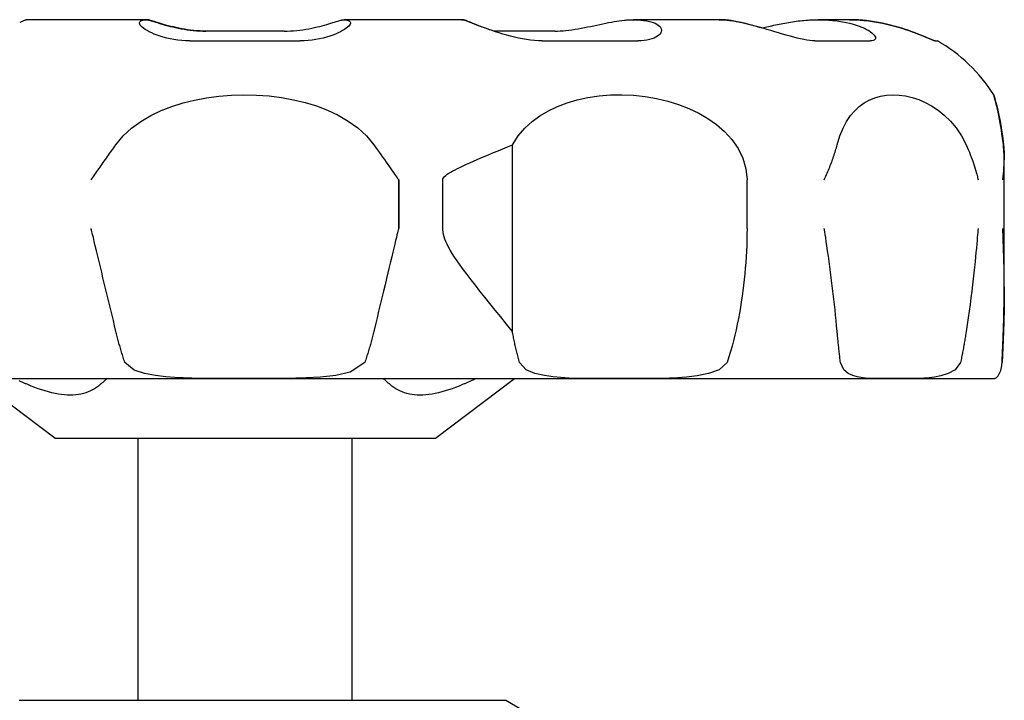
# Model space of a CAD drawing. Units: inches. Extents: x 14804 to 18724, y 7410 to 9774.
# Drawn here: x 15637 to 15678, y 7538 to 7567 of the extents above; entities that cross this region are included whole.
import ezdxf

# ---------------------------------------------------------------- set-up
doc = ezdxf.new("R2010")
doc.units = ezdxf.units.IN
doc.header["$MEASUREMENT"] = 0
doc.layers.add('DETAIL', color=2, linetype='Continuous')

msp = doc.modelspace()

# ---------------------------------------------------------------- linework, layer by layer
at = {"layer": 'DETAIL'}
for p, q in [((15642.079, 7566.728), (15637.153, 7566.728)), ((15642.104, 7566.728), (15642.079, 7566.728)), ((15655.343, 7566.728), (15650.416, 7566.728)), ((15655.367, 7566.728), (15655.343, 7566.728)), ((15666.173, 7566.728), (15662.565, 7566.728)), ((15666.19, 7566.728), (15666.173, 7566.728)), ((15671.668, 7566.728), (15670.346, 7566.728)), ((15671.672, 7566.728), (15671.668, 7566.728)), ((15647.893, 7566.248), (15644.603, 7566.248)), ((15659.271, 7566.248), (15656.696, 7566.248)), ((15643.925, 7565.838), (15648.566, 7565.838)), ((15658.741, 7565.838), (15662.761, 7565.838)), ((15670.213, 7565.838), (15672.535, 7565.838)), ((15675.266, 7565.838), (15675.36, 7565.838)), ((15657.489, 7553.615), (15657.489, 7561.469)), ((15678.167, 7555.475), (15678.167, 7560.836)), ((15678.173, 7555.488), (15678.173, 7560.832)), ((15652.712, 7557.937), (15652.712, 7559.991)), ((15652.713, 7559.978), (15652.713, 7557.978)), ((15654.561, 7557.978), (15654.561, 7559.978)), ((15667.355, 7557.937), (15667.355, 7559.991)), ((15667.355, 7559.991), (15667.355, 7559.991)), ((15614.798, 7551.628), (15677.722, 7551.628)), ((15638.26, 7549.128), (15634.938, 7551.628)), ((15654.26, 7549.128), (15657.582, 7551.628)), ((15638.26, 7549.128), (15654.26, 7549.128)), ((15641.76, 7538.094), (15641.76, 7549.128)), ((15650.76, 7538.094), (15650.76, 7549.128)), ((15636.757, 7538.094), (15636.797, 7538.094)), ((15636.797, 7538.094), (15646.221, 7538.094)), ((15646.221, 7538.094), (15646.299, 7538.094)), ((15646.299, 7538.094), (15655.723, 7538.094)), ((15655.723, 7538.094), (15655.763, 7538.094)), ((15655.763, 7538.094), (15657.21, 7538.094)), ((15657.21, 7538.094), (15658.904, 7537.116))]:
    msp.add_line(p, q, dxfattribs=at)
at = {"layer": 'DETAIL', "flags": 128}
for points in [[(15636.963, 7566.688), (15636.912, 7566.667), (15636.85, 7566.642), (15636.776, 7566.612)], [(15637.153, 7566.728), (15637.145, 7566.728), (15637.138, 7566.727), (15637.13, 7566.727), (15637.122, 7566.727), (15637.114, 7566.726), (15637.107, 7566.725), (15637.099, 7566.724), (15637.091, 7566.723), (15637.083, 7566.722), (15637.075, 7566.721), (15637.067, 7566.72), (15637.059, 7566.718), (15637.051, 7566.716), (15637.043, 7566.714), (15637.035, 7566.712), (15637.027, 7566.71), (15637.019, 7566.708), (15637.011, 7566.706), (15637.003, 7566.703), (15636.995, 7566.7), (15636.987, 7566.697), (15636.979, 7566.694), (15636.971, 7566.691), (15636.963, 7566.688)], [(15643.925, 7565.838), (15643.754, 7565.841), (15643.587, 7565.851), (15643.422, 7565.867), (15643.262, 7565.89), (15643.107, 7565.918), (15642.957, 7565.951), (15642.815, 7565.988), (15642.681, 7566.029), (15642.554, 7566.073), (15642.436, 7566.12), (15642.327, 7566.168), (15642.227, 7566.217), (15642.137, 7566.267), (15642.058, 7566.317), (15641.988, 7566.366), (15641.93, 7566.413), (15641.882, 7566.458), (15641.847, 7566.502), (15641.823, 7566.542), (15641.811, 7566.579), (15641.811, 7566.612), (15641.824, 7566.642), (15641.85, 7566.667), (15641.888, 7566.688)], [(15641.888, 7566.688), (15641.902, 7566.694), (15641.916, 7566.699), (15641.931, 7566.704), (15641.945, 7566.708), (15641.958, 7566.712), (15641.972, 7566.715), (15641.986, 7566.718), (15642, 7566.721), (15642.014, 7566.723), (15642.027, 7566.725), (15642.041, 7566.726), (15642.054, 7566.727), (15642.068, 7566.727), (15642.081, 7566.728), (15642.094, 7566.727), (15642.108, 7566.727), (15642.121, 7566.726), (15642.135, 7566.724), (15642.149, 7566.722), (15642.162, 7566.72), (15642.176, 7566.717), (15642.19, 7566.714), (15642.204, 7566.71), (15642.218, 7566.706)], [(15642.243, 7566.706), (15642.237, 7566.708), (15642.231, 7566.71), (15642.225, 7566.711), (15642.219, 7566.713), (15642.213, 7566.714), (15642.208, 7566.716), (15642.202, 7566.717), (15642.196, 7566.718), (15642.19, 7566.719), (15642.184, 7566.721), (15642.178, 7566.721), (15642.173, 7566.722), (15642.167, 7566.723), (15642.161, 7566.724), (15642.155, 7566.725), (15642.149, 7566.725), (15642.144, 7566.726), (15642.138, 7566.726), (15642.132, 7566.727), (15642.127, 7566.727), (15642.121, 7566.727), (15642.115, 7566.727), (15642.11, 7566.728), (15642.104, 7566.728)], [(15642.218, 7566.706), (15642.256, 7566.694), (15642.302, 7566.68), (15642.355, 7566.664), (15642.414, 7566.645), (15642.48, 7566.624), (15642.553, 7566.602), (15642.631, 7566.578), (15642.716, 7566.553), (15642.805, 7566.527), (15642.9, 7566.5), (15643, 7566.473), (15643.105, 7566.446), (15643.214, 7566.42), (15643.327, 7566.394), (15643.444, 7566.369), (15643.564, 7566.346), (15643.687, 7566.325), (15643.814, 7566.305), (15643.943, 7566.288), (15644.073, 7566.274), (15644.205, 7566.263), (15644.337, 7566.254), (15644.47, 7566.249), (15644.603, 7566.248)], [(15644.627, 7566.248), (15644.493, 7566.249), (15644.36, 7566.254), (15644.228, 7566.263), (15644.096, 7566.274), (15643.965, 7566.288), (15643.836, 7566.305), (15643.71, 7566.325), (15643.587, 7566.346), (15643.467, 7566.37), (15643.35, 7566.394), (15643.237, 7566.42), (15643.128, 7566.446), (15643.023, 7566.473), (15642.924, 7566.5), (15642.829, 7566.527), (15642.739, 7566.553), (15642.655, 7566.578), (15642.577, 7566.602), (15642.504, 7566.624), (15642.439, 7566.645), (15642.379, 7566.664), (15642.327, 7566.68), (15642.281, 7566.694), (15642.243, 7566.706)], [(15647.893, 7566.248), (15648.027, 7566.249), (15648.16, 7566.254), (15648.293, 7566.263), (15648.424, 7566.274), (15648.555, 7566.288), (15648.684, 7566.305), (15648.81, 7566.325), (15648.933, 7566.346), (15649.053, 7566.37), (15649.17, 7566.394), (15649.283, 7566.42), (15649.392, 7566.446), (15649.497, 7566.473), (15649.596, 7566.5), (15649.691, 7566.527), (15649.781, 7566.553), (15649.865, 7566.578), (15649.943, 7566.602), (15650.016, 7566.624), (15650.081, 7566.645), (15650.141, 7566.664), (15650.193, 7566.68), (15650.239, 7566.694), (15650.277, 7566.706)], [(15650.606, 7566.688), (15650.644, 7566.667), (15650.669, 7566.642), (15650.682, 7566.612), (15650.682, 7566.579), (15650.67, 7566.542), (15650.646, 7566.502), (15650.61, 7566.458), (15650.563, 7566.413), (15650.504, 7566.365), (15650.434, 7566.317), (15650.354, 7566.267), (15650.264, 7566.217), (15650.164, 7566.168), (15650.055, 7566.12), (15649.937, 7566.073), (15649.81, 7566.029), (15649.676, 7565.988), (15649.533, 7565.951), (15649.384, 7565.918), (15649.229, 7565.89), (15649.069, 7565.867), (15648.904, 7565.851), (15648.737, 7565.841), (15648.566, 7565.838)], [(15650.277, 7566.706), (15650.291, 7566.71), (15650.305, 7566.714), (15650.319, 7566.717), (15650.332, 7566.72), (15650.346, 7566.722), (15650.36, 7566.724), (15650.373, 7566.726), (15650.387, 7566.727), (15650.4, 7566.727), (15650.413, 7566.728), (15650.427, 7566.727), (15650.44, 7566.727), (15650.453, 7566.726), (15650.467, 7566.725), (15650.481, 7566.723), (15650.494, 7566.721), (15650.508, 7566.718), (15650.522, 7566.715), (15650.536, 7566.712), (15650.549, 7566.708), (15650.563, 7566.704), (15650.577, 7566.699), (15650.592, 7566.694), (15650.606, 7566.688)], [(15655.532, 7566.688), (15655.524, 7566.691), (15655.516, 7566.694), (15655.508, 7566.697), (15655.5, 7566.7), (15655.492, 7566.703), (15655.484, 7566.706), (15655.476, 7566.708), (15655.468, 7566.71), (15655.46, 7566.712), (15655.452, 7566.714), (15655.444, 7566.716), (15655.436, 7566.718), (15655.428, 7566.72), (15655.42, 7566.721), (15655.412, 7566.722), (15655.405, 7566.723), (15655.397, 7566.724), (15655.389, 7566.725), (15655.381, 7566.726), (15655.374, 7566.727), (15655.366, 7566.727), (15655.358, 7566.727), (15655.35, 7566.728), (15655.343, 7566.728)], [(15655.355, 7566.727), (15655.363, 7566.728), (15655.371, 7566.728), (15655.379, 7566.727), (15655.388, 7566.727), (15655.396, 7566.727), (15655.404, 7566.726), (15655.412, 7566.725), (15655.421, 7566.724), (15655.429, 7566.723), (15655.438, 7566.722), (15655.446, 7566.721), (15655.454, 7566.719), (15655.463, 7566.718), (15655.471, 7566.716), (15655.48, 7566.714), (15655.488, 7566.711), (15655.497, 7566.709), (15655.506, 7566.707), (15655.514, 7566.704), (15655.523, 7566.701), (15655.531, 7566.698), (15655.54, 7566.695), (15655.549, 7566.691), (15655.557, 7566.688)], [(15658.741, 7565.838), (15658.583, 7565.841), (15658.421, 7565.851), (15658.256, 7565.868), (15658.089, 7565.89), (15657.921, 7565.918), (15657.752, 7565.951), (15657.584, 7565.988), (15657.418, 7566.029), (15657.255, 7566.073), (15657.094, 7566.12), (15656.938, 7566.168), (15656.785, 7566.217), (15656.638, 7566.267), (15656.497, 7566.317), (15656.362, 7566.365), (15656.234, 7566.413), (15656.113, 7566.458), (15656, 7566.502), (15655.897, 7566.542), (15655.803, 7566.579), (15655.718, 7566.612), (15655.645, 7566.642), (15655.583, 7566.667), (15655.532, 7566.688)], [(15655.557, 7566.688), (15655.58, 7566.679), (15655.605, 7566.668), (15655.633, 7566.657), (15655.663, 7566.645), (15655.697, 7566.631), (15655.732, 7566.617), (15655.77, 7566.602), (15655.81, 7566.586), (15655.853, 7566.569), (15655.898, 7566.552), (15655.945, 7566.533), (15655.994, 7566.514), (15656.045, 7566.494), (15656.098, 7566.474), (15656.153, 7566.453), (15656.21, 7566.431), (15656.269, 7566.409), (15656.329, 7566.387), (15656.391, 7566.364), (15656.454, 7566.341), (15656.519, 7566.318), (15656.586, 7566.295), (15656.653, 7566.271), (15656.722, 7566.248)], [(15659.271, 7566.248), (15659.383, 7566.249), (15659.5, 7566.254), (15659.62, 7566.263), (15659.742, 7566.274), (15659.868, 7566.288), (15659.996, 7566.305), (15660.125, 7566.325), (15660.255, 7566.346), (15660.386, 7566.37), (15660.518, 7566.394), (15660.649, 7566.42), (15660.78, 7566.446), (15660.91, 7566.473), (15661.039, 7566.5), (15661.167, 7566.527), (15661.292, 7566.553), (15661.416, 7566.578), (15661.537, 7566.602), (15661.654, 7566.624), (15661.769, 7566.645), (15661.879, 7566.664), (15661.986, 7566.68), (15662.088, 7566.694), (15662.185, 7566.706)], [(15662.185, 7566.706), (15662.223, 7566.71), (15662.261, 7566.714), (15662.299, 7566.717), (15662.337, 7566.72), (15662.374, 7566.722), (15662.412, 7566.724), (15662.449, 7566.726), (15662.485, 7566.727), (15662.522, 7566.727), (15662.558, 7566.728), (15662.595, 7566.727), (15662.631, 7566.727), (15662.668, 7566.726), (15662.705, 7566.725), (15662.742, 7566.723), (15662.779, 7566.721), (15662.817, 7566.718), (15662.855, 7566.715), (15662.893, 7566.712), (15662.931, 7566.708), (15662.969, 7566.704), (15663.007, 7566.699), (15663.046, 7566.694), (15663.084, 7566.688)], [(15663.084, 7566.688), (15663.201, 7566.667), (15663.307, 7566.642), (15663.403, 7566.612), (15663.488, 7566.579), (15663.561, 7566.542), (15663.623, 7566.502), (15663.674, 7566.458), (15663.712, 7566.413), (15663.739, 7566.365), (15663.754, 7566.317), (15663.757, 7566.267), (15663.748, 7566.217), (15663.727, 7566.168), (15663.694, 7566.12), (15663.65, 7566.073), (15663.594, 7566.029), (15663.527, 7565.988), (15663.449, 7565.951), (15663.359, 7565.918), (15663.258, 7565.89), (15663.148, 7565.867), (15663.028, 7565.851), (15662.899, 7565.841), (15662.761, 7565.838)], [(15666.692, 7566.688), (15666.67, 7566.691), (15666.648, 7566.694), (15666.626, 7566.697), (15666.604, 7566.7), (15666.582, 7566.703), (15666.56, 7566.706), (15666.538, 7566.708), (15666.516, 7566.71), (15666.494, 7566.712), (15666.472, 7566.714), (15666.45, 7566.716), (15666.429, 7566.718), (15666.407, 7566.72), (15666.385, 7566.721), (15666.364, 7566.722), (15666.342, 7566.723), (15666.321, 7566.724), (15666.3, 7566.725), (15666.278, 7566.726), (15666.257, 7566.727), (15666.236, 7566.727), (15666.215, 7566.727), (15666.194, 7566.728), (15666.173, 7566.728)], [(15666.182, 7566.728), (15666.203, 7566.728), (15666.224, 7566.727), (15666.245, 7566.727), (15666.267, 7566.727), (15666.288, 7566.726), (15666.31, 7566.725), (15666.332, 7566.725), (15666.353, 7566.724), (15666.375, 7566.723), (15666.397, 7566.721), (15666.419, 7566.72), (15666.441, 7566.718), (15666.463, 7566.717), (15666.485, 7566.715), (15666.507, 7566.713), (15666.53, 7566.711), (15666.552, 7566.708), (15666.574, 7566.706), (15666.597, 7566.703), (15666.619, 7566.7), (15666.642, 7566.698), (15666.664, 7566.695), (15666.687, 7566.691), (15666.709, 7566.688)], [(15670.213, 7565.838), (15670.11, 7565.841), (15669.997, 7565.851), (15669.876, 7565.867), (15669.746, 7565.89), (15669.61, 7565.918), (15669.467, 7565.951), (15669.318, 7565.989), (15669.165, 7566.03), (15669.008, 7566.074), (15668.848, 7566.12), (15668.686, 7566.168), (15668.522, 7566.218), (15668.358, 7566.267), (15668.193, 7566.317), (15668.028, 7566.366), (15667.865, 7566.413), (15667.703, 7566.458), (15667.544, 7566.502), (15667.389, 7566.542), (15667.237, 7566.579), (15667.091, 7566.612), (15666.951, 7566.642), (15666.818, 7566.667), (15666.692, 7566.688)], [(15666.709, 7566.688), (15666.753, 7566.681), (15666.799, 7566.673), (15666.845, 7566.665), (15666.893, 7566.656), (15666.941, 7566.647), (15666.991, 7566.637), (15667.041, 7566.627), (15667.092, 7566.616), (15667.144, 7566.605), (15667.197, 7566.593), (15667.25, 7566.58), (15667.304, 7566.567), (15667.359, 7566.554), (15667.414, 7566.54), (15667.47, 7566.526), (15667.526, 7566.511), (15667.583, 7566.496), (15667.64, 7566.481), (15667.698, 7566.465), (15667.755, 7566.449), (15667.814, 7566.433), (15667.872, 7566.416), (15667.931, 7566.399), (15667.99, 7566.382)], [(15667.98, 7566.38), (15668.048, 7566.395), (15668.117, 7566.41), (15668.188, 7566.426), (15668.259, 7566.442), (15668.332, 7566.459), (15668.406, 7566.475), (15668.481, 7566.491), (15668.557, 7566.508), (15668.633, 7566.524), (15668.711, 7566.54), (15668.789, 7566.555), (15668.867, 7566.57), (15668.946, 7566.585), (15669.026, 7566.6), (15669.106, 7566.614), (15669.186, 7566.627), (15669.267, 7566.64), (15669.347, 7566.652), (15669.428, 7566.663), (15669.508, 7566.673), (15669.588, 7566.683), (15669.668, 7566.692), (15669.747, 7566.699), (15669.826, 7566.706)], [(15669.826, 7566.706), (15669.878, 7566.71), (15669.93, 7566.714), (15669.982, 7566.717), (15670.033, 7566.72), (15670.085, 7566.722), (15670.136, 7566.724), (15670.186, 7566.726), (15670.236, 7566.727), (15670.286, 7566.727), (15670.336, 7566.728), (15670.386, 7566.727), (15670.435, 7566.727), (15670.486, 7566.726), (15670.536, 7566.725), (15670.587, 7566.723), (15670.638, 7566.721), (15670.689, 7566.718), (15670.741, 7566.715), (15670.793, 7566.712), (15670.845, 7566.708), (15670.897, 7566.704), (15670.95, 7566.699), (15671.002, 7566.694), (15671.055, 7566.688)], [(15671.055, 7566.688), (15671.218, 7566.667), (15671.377, 7566.642), (15671.531, 7566.612), (15671.677, 7566.579), (15671.817, 7566.542), (15671.948, 7566.502), (15672.071, 7566.458), (15672.186, 7566.413), (15672.291, 7566.365), (15672.386, 7566.317), (15672.471, 7566.267), (15672.545, 7566.217), (15672.609, 7566.168), (15672.662, 7566.12), (15672.704, 7566.073), (15672.734, 7566.029), (15672.752, 7565.988), (15672.758, 7565.951), (15672.752, 7565.918), (15672.734, 7565.89), (15672.702, 7565.867), (15672.659, 7565.851), (15672.603, 7565.841), (15672.535, 7565.838)], [(15672.377, 7566.688), (15672.347, 7566.691), (15672.317, 7566.694), (15672.286, 7566.697), (15672.256, 7566.7), (15672.226, 7566.703), (15672.196, 7566.706), (15672.166, 7566.708), (15672.136, 7566.71), (15672.106, 7566.712), (15672.076, 7566.714), (15672.047, 7566.716), (15672.017, 7566.718), (15671.987, 7566.72), (15671.958, 7566.721), (15671.928, 7566.722), (15671.899, 7566.723), (15671.87, 7566.724), (15671.841, 7566.725), (15671.812, 7566.726), (15671.783, 7566.727), (15671.754, 7566.727), (15671.725, 7566.727), (15671.697, 7566.728), (15671.668, 7566.728)], [(15671.668, 7566.728), (15671.697, 7566.728), (15671.726, 7566.727), (15671.755, 7566.727), (15671.784, 7566.727), (15671.813, 7566.726), (15671.842, 7566.725), (15671.871, 7566.724), (15671.901, 7566.723), (15671.93, 7566.722), (15671.96, 7566.721), (15671.989, 7566.72), (15672.019, 7566.718), (15672.049, 7566.716), (15672.079, 7566.715), (15672.109, 7566.713), (15672.139, 7566.71), (15672.169, 7566.708), (15672.199, 7566.706), (15672.23, 7566.703), (15672.26, 7566.7), (15672.29, 7566.698), (15672.321, 7566.694), (15672.351, 7566.691), (15672.382, 7566.688)], [(15675.266, 7565.838), (15675.246, 7565.841), (15675.213, 7565.851), (15675.169, 7565.867), (15675.112, 7565.89), (15675.043, 7565.918), (15674.964, 7565.951), (15674.875, 7565.988), (15674.776, 7566.029), (15674.668, 7566.073), (15674.552, 7566.12), (15674.427, 7566.168), (15674.296, 7566.217), (15674.157, 7566.267), (15674.013, 7566.317), (15673.862, 7566.366), (15673.707, 7566.413), (15673.548, 7566.458), (15673.385, 7566.502), (15673.22, 7566.542), (15673.052, 7566.579), (15672.882, 7566.612), (15672.713, 7566.642), (15672.544, 7566.667), (15672.377, 7566.688)], [(15672.382, 7566.688), (15672.549, 7566.667), (15672.717, 7566.642), (15672.887, 7566.612), (15673.056, 7566.579), (15673.224, 7566.542), (15673.39, 7566.502), (15673.553, 7566.458), (15673.712, 7566.413), (15673.867, 7566.365), (15674.017, 7566.317), (15674.162, 7566.267), (15674.3, 7566.217), (15674.432, 7566.168), (15674.556, 7566.12), (15674.672, 7566.073), (15674.78, 7566.029), (15674.879, 7565.988), (15674.968, 7565.951), (15675.047, 7565.918), (15675.115, 7565.89), (15675.171, 7565.867), (15675.216, 7565.851), (15675.249, 7565.841), (15675.269, 7565.838)], [(15640.824, 7561.469), (15641.13, 7561.837), (15641.482, 7562.163), (15641.87, 7562.447), (15642.286, 7562.692), (15642.723, 7562.902), (15643.173, 7563.078), (15643.644, 7563.226), (15644.133, 7563.348), (15644.637, 7563.443), (15645.153, 7563.511), (15645.677, 7563.553), (15646.207, 7563.568), (15646.736, 7563.557), (15647.262, 7563.519), (15647.78, 7563.454), (15648.288, 7563.362), (15648.781, 7563.244), (15649.256, 7563.098), (15649.719, 7562.922), (15650.167, 7562.711), (15650.593, 7562.462), (15650.991, 7562.175), (15651.352, 7561.844), (15651.664, 7561.469)], [(15657.489, 7561.469), (15657.729, 7561.835), (15658.008, 7562.158), (15658.316, 7562.441), (15658.648, 7562.685), (15659.003, 7562.895), (15659.384, 7563.078), (15659.79, 7563.232), (15660.219, 7563.357), (15660.669, 7563.454), (15661.134, 7563.522), (15661.611, 7563.559), (15662.094, 7563.567), (15662.581, 7563.545), (15663.068, 7563.494), (15663.55, 7563.412), (15664.021, 7563.301), (15664.476, 7563.162), (15664.912, 7562.994), (15665.326, 7562.797), (15665.712, 7562.573), (15666.076, 7562.316), (15666.416, 7562.021), (15666.72, 7561.685), (15666.979, 7561.31), (15667.18, 7560.896), (15667.309, 7560.452), (15667.355, 7559.991)], [(15671.145, 7561.469), (15671.259, 7561.836), (15671.392, 7562.161), (15671.543, 7562.445), (15671.709, 7562.69), (15671.887, 7562.899), (15672.077, 7563.076), (15672.28, 7563.225), (15672.497, 7563.347), (15672.727, 7563.442), (15672.968, 7563.51), (15673.22, 7563.552), (15673.481, 7563.568), (15673.75, 7563.557), (15674.023, 7563.519), (15674.298, 7563.454), (15674.574, 7563.363), (15674.848, 7563.245), (15675.118, 7563.099), (15675.386, 7562.922), (15675.65, 7562.711), (15675.906, 7562.463), (15676.149, 7562.175), (15676.373, 7561.844), (15676.57, 7561.469)], [(15678.133, 7561.469), (15678.088, 7561.837), (15678.039, 7562.163), (15677.99, 7562.447), (15677.942, 7562.692), (15677.897, 7562.902), (15677.855, 7563.078), (15677.819, 7563.226), (15677.787, 7563.348), (15677.762, 7563.443), (15677.742, 7563.511), (15677.73, 7563.553), (15677.726, 7563.568), (15677.73, 7563.557), (15677.742, 7563.519), (15677.76, 7563.454), (15677.785, 7563.362), (15677.817, 7563.244), (15677.854, 7563.098), (15677.896, 7562.922), (15677.942, 7562.711), (15677.992, 7562.462), (15678.042, 7562.175), (15678.092, 7561.844), (15678.138, 7561.469)], [(15639.776, 7559.991), (15639.808, 7560.026), (15639.85, 7560.086), (15639.892, 7560.147), (15639.936, 7560.21), (15639.98, 7560.273), (15640.023, 7560.336), (15640.067, 7560.399), (15640.112, 7560.462), (15640.156, 7560.526), (15640.2, 7560.589), (15640.244, 7560.652), (15640.289, 7560.715), (15640.333, 7560.778), (15640.378, 7560.841), (15640.422, 7560.904), (15640.467, 7560.967), (15640.511, 7561.03), (15640.556, 7561.092), (15640.601, 7561.155), (15640.645, 7561.218), (15640.69, 7561.281), (15640.735, 7561.343), (15640.779, 7561.406), (15640.824, 7561.469)], [(15651.664, 7561.469), (15651.738, 7561.365), (15651.812, 7561.26), (15651.887, 7561.156), (15651.961, 7561.052), (15652.035, 7560.947), (15652.109, 7560.843), (15652.183, 7560.738), (15652.254, 7560.637), (15652.32, 7560.542), (15652.383, 7560.453), (15652.44, 7560.37), (15652.493, 7560.295), (15652.54, 7560.228), (15652.581, 7560.169), (15652.615, 7560.119), (15652.643, 7560.079), (15652.664, 7560.049), (15652.678, 7560.029), (15652.688, 7560.015), (15652.696, 7560.005), (15652.701, 7559.999), (15652.705, 7559.995), (15652.709, 7559.992), (15652.712, 7559.991)], [(15654.561, 7559.978), (15654.569, 7560.028), (15654.594, 7560.075), (15654.634, 7560.125), (15654.689, 7560.175), (15654.754, 7560.223), (15654.825, 7560.27), (15654.901, 7560.316), (15654.987, 7560.364), (15655.083, 7560.414), (15655.188, 7560.467), (15655.303, 7560.523), (15655.428, 7560.582), (15655.56, 7560.643), (15655.702, 7560.706), (15655.851, 7560.772), (15656.007, 7560.841), (15656.171, 7560.912), (15656.342, 7560.985), (15656.519, 7561.06), (15656.702, 7561.137), (15656.891, 7561.217), (15657.086, 7561.299), (15657.285, 7561.383), (15657.489, 7561.469)], [(15670.598, 7559.991), (15670.619, 7560.026), (15670.647, 7560.086), (15670.674, 7560.147), (15670.702, 7560.21), (15670.729, 7560.273), (15670.756, 7560.336), (15670.782, 7560.399), (15670.808, 7560.462), (15670.833, 7560.526), (15670.858, 7560.589), (15670.882, 7560.652), (15670.906, 7560.715), (15670.929, 7560.778), (15670.951, 7560.841), (15670.973, 7560.904), (15670.994, 7560.967), (15671.015, 7561.03), (15671.035, 7561.092), (15671.055, 7561.155), (15671.074, 7561.218), (15671.093, 7561.281), (15671.111, 7561.343), (15671.128, 7561.406), (15671.145, 7561.469)], [(15676.57, 7561.469), (15676.616, 7561.365), (15676.66, 7561.261), (15676.703, 7561.157), (15676.744, 7561.053), (15676.783, 7560.949), (15676.821, 7560.844), (15676.857, 7560.74), (15676.891, 7560.639), (15676.921, 7560.544), (15676.948, 7560.455), (15676.972, 7560.372), (15676.993, 7560.297), (15677.011, 7560.229), (15677.026, 7560.17), (15677.039, 7560.12), (15677.049, 7560.08), (15677.056, 7560.049), (15677.06, 7560.029), (15677.064, 7560.015), (15677.066, 7560.005), (15677.068, 7559.999), (15677.069, 7559.995), (15677.071, 7559.992), (15677.072, 7559.991)], [(15678.107, 7559.991), (15678.113, 7560.026), (15678.121, 7560.086), (15678.128, 7560.147), (15678.135, 7560.21), (15678.141, 7560.273), (15678.146, 7560.336), (15678.151, 7560.399), (15678.155, 7560.462), (15678.159, 7560.525), (15678.162, 7560.589), (15678.164, 7560.652), (15678.166, 7560.715), (15678.167, 7560.778), (15678.167, 7560.841), (15678.167, 7560.904), (15678.165, 7560.967), (15678.164, 7561.03), (15678.161, 7561.092), (15678.158, 7561.155), (15678.155, 7561.218), (15678.15, 7561.281), (15678.145, 7561.343), (15678.139, 7561.406), (15678.133, 7561.469)], [(15678.138, 7561.469), (15678.141, 7561.442), (15678.144, 7561.416), (15678.147, 7561.389), (15678.149, 7561.363), (15678.151, 7561.336), (15678.154, 7561.31), (15678.156, 7561.283), (15678.158, 7561.257), (15678.159, 7561.23), (15678.161, 7561.204), (15678.163, 7561.177), (15678.164, 7561.151), (15678.166, 7561.124), (15678.167, 7561.098), (15678.168, 7561.071), (15678.169, 7561.045), (15678.17, 7561.018), (15678.171, 7560.991), (15678.171, 7560.965), (15678.172, 7560.938), (15678.172, 7560.912), (15678.173, 7560.885), (15678.173, 7560.858), (15678.173, 7560.832)], [(15652.712, 7559.991), (15652.712, 7559.991), (15652.712, 7559.99), (15652.712, 7559.99), (15652.712, 7559.989), (15652.713, 7559.989), (15652.713, 7559.988), (15652.713, 7559.987), (15652.713, 7559.987), (15652.713, 7559.986), (15652.713, 7559.986), (15652.713, 7559.985), (15652.713, 7559.984), (15652.713, 7559.984), (15652.713, 7559.983), (15652.713, 7559.983), (15652.713, 7559.982), (15652.713, 7559.982), (15652.713, 7559.981), (15652.713, 7559.98), (15652.713, 7559.98), (15652.713, 7559.979), (15652.713, 7559.979), (15652.713, 7559.978), (15652.713, 7559.978)], [(15640.824, 7553.615), (15640.769, 7553.841), (15640.715, 7554.067), (15640.66, 7554.292), (15640.606, 7554.518), (15640.551, 7554.744), (15640.497, 7554.97), (15640.442, 7555.196), (15640.387, 7555.421), (15640.333, 7555.647), (15640.278, 7555.873), (15640.224, 7556.099), (15640.17, 7556.325), (15640.115, 7556.551), (15640.061, 7556.777), (15640.007, 7557.002), (15639.957, 7557.211), (15639.913, 7557.399), (15639.874, 7557.561), (15639.842, 7557.695), (15639.817, 7557.798), (15639.8, 7557.868), (15639.789, 7557.909), (15639.782, 7557.93), (15639.776, 7557.937)], [(15652.712, 7557.937), (15652.707, 7557.932), (15652.701, 7557.917), (15652.693, 7557.887), (15652.68, 7557.836), (15652.662, 7557.764), (15652.64, 7557.673), (15652.613, 7557.562), (15652.581, 7557.432), (15652.546, 7557.285), (15652.507, 7557.121), (15652.464, 7556.942), (15652.418, 7556.747), (15652.368, 7556.538), (15652.315, 7556.315), (15652.259, 7556.08), (15652.199, 7555.834), (15652.138, 7555.576), (15652.073, 7555.308), (15652.006, 7555.031), (15651.938, 7554.748), (15651.869, 7554.465), (15651.801, 7554.182), (15651.732, 7553.898), (15651.664, 7553.615)], [(15652.713, 7557.978), (15652.713, 7557.976), (15652.713, 7557.974), (15652.713, 7557.973), (15652.713, 7557.971), (15652.713, 7557.969), (15652.713, 7557.968), (15652.713, 7557.966), (15652.713, 7557.964), (15652.713, 7557.963), (15652.713, 7557.961), (15652.713, 7557.959), (15652.713, 7557.957), (15652.713, 7557.956), (15652.713, 7557.954), (15652.713, 7557.952), (15652.713, 7557.951), (15652.713, 7557.949), (15652.713, 7557.947), (15652.713, 7557.946), (15652.712, 7557.944), (15652.712, 7557.942), (15652.712, 7557.941), (15652.712, 7557.939), (15652.712, 7557.937)], [(15657.489, 7553.615), (15657.24, 7553.925), (15657, 7554.224), (15656.768, 7554.512), (15656.545, 7554.79), (15656.332, 7555.057), (15656.129, 7555.312), (15655.938, 7555.555), (15655.758, 7555.786), (15655.591, 7556.004), (15655.436, 7556.209), (15655.296, 7556.401), (15655.171, 7556.578), (15655.06, 7556.742), (15654.963, 7556.893), (15654.879, 7557.032), (15654.806, 7557.161), (15654.745, 7557.28), (15654.694, 7557.392), (15654.653, 7557.497), (15654.619, 7557.596), (15654.594, 7557.694), (15654.575, 7557.789), (15654.564, 7557.884), (15654.561, 7557.978)], [(15667.355, 7557.937), (15667.353, 7557.7), (15667.348, 7557.461), (15667.341, 7557.223), (15667.331, 7556.985), (15667.318, 7556.747), (15667.303, 7556.509), (15667.284, 7556.271), (15667.263, 7556.034), (15667.239, 7555.797), (15667.213, 7555.56), (15667.183, 7555.324), (15667.151, 7555.089), (15667.116, 7554.854), (15667.078, 7554.62), (15667.037, 7554.385), (15666.992, 7554.151), (15666.945, 7553.918), (15666.895, 7553.685), (15666.842, 7553.453), (15666.785, 7553.223), (15666.726, 7552.993), (15666.663, 7552.765), (15666.597, 7552.538), (15666.528, 7552.312)], [(15671.145, 7553.615), (15671.124, 7553.841), (15671.103, 7554.067), (15671.081, 7554.292), (15671.057, 7554.518), (15671.033, 7554.744), (15671.008, 7554.97), (15670.983, 7555.195), (15670.956, 7555.421), (15670.928, 7555.647), (15670.9, 7555.873), (15670.871, 7556.099), (15670.841, 7556.325), (15670.81, 7556.551), (15670.779, 7556.776), (15670.746, 7557.001), (15670.716, 7557.211), (15670.688, 7557.399), (15670.663, 7557.561), (15670.642, 7557.695), (15670.625, 7557.799), (15670.614, 7557.868), (15670.607, 7557.91), (15670.602, 7557.93), (15670.598, 7557.938)], [(15677.072, 7557.938), (15677.07, 7557.932), (15677.068, 7557.917), (15677.065, 7557.887), (15677.061, 7557.836), (15677.055, 7557.764), (15677.048, 7557.672), (15677.038, 7557.561), (15677.027, 7557.431), (15677.014, 7557.284), (15676.999, 7557.12), (15676.982, 7556.94), (15676.963, 7556.745), (15676.942, 7556.536), (15676.919, 7556.313), (15676.894, 7556.078), (15676.866, 7555.831), (15676.836, 7555.573), (15676.803, 7555.306), (15676.768, 7555.029), (15676.731, 7554.746), (15676.693, 7554.463), (15676.653, 7554.181), (15676.612, 7553.898), (15676.57, 7553.615)], [(15678.133, 7553.615), (15678.141, 7553.841), (15678.148, 7554.066), (15678.153, 7554.292), (15678.158, 7554.517), (15678.162, 7554.743), (15678.164, 7554.968), (15678.166, 7555.194), (15678.167, 7555.42), (15678.167, 7555.645), (15678.165, 7555.871), (15678.163, 7556.096), (15678.16, 7556.322), (15678.156, 7556.548), (15678.151, 7556.773), (15678.144, 7556.998), (15678.138, 7557.208), (15678.131, 7557.396), (15678.125, 7557.559), (15678.119, 7557.694), (15678.115, 7557.798), (15678.111, 7557.868), (15678.109, 7557.909), (15678.108, 7557.93), (15678.107, 7557.938)], [(15678.173, 7555.488), (15678.173, 7555.413), (15678.173, 7555.338), (15678.172, 7555.263), (15678.172, 7555.186), (15678.171, 7555.109), (15678.171, 7555.031), (15678.17, 7554.953), (15678.169, 7554.874), (15678.168, 7554.795), (15678.167, 7554.717), (15678.166, 7554.638), (15678.164, 7554.559), (15678.163, 7554.481), (15678.161, 7554.402), (15678.16, 7554.323), (15678.158, 7554.245), (15678.156, 7554.166), (15678.154, 7554.087), (15678.151, 7554.009), (15678.149, 7553.93), (15678.147, 7553.851), (15678.144, 7553.773), (15678.141, 7553.694), (15678.138, 7553.615)], [(15641.198, 7552.312), (15641.18, 7552.366), (15641.162, 7552.419), (15641.145, 7552.473), (15641.128, 7552.527), (15641.11, 7552.581), (15641.094, 7552.635), (15641.077, 7552.689), (15641.06, 7552.743), (15641.044, 7552.797), (15641.028, 7552.851), (15641.012, 7552.905), (15640.997, 7552.96), (15640.981, 7553.014), (15640.966, 7553.068), (15640.951, 7553.123), (15640.936, 7553.177), (15640.921, 7553.232), (15640.907, 7553.287), (15640.892, 7553.341), (15640.878, 7553.396), (15640.864, 7553.451), (15640.851, 7553.506), (15640.837, 7553.56), (15640.824, 7553.615)], [(15651.664, 7553.615), (15651.651, 7553.56), (15651.637, 7553.506), (15651.624, 7553.451), (15651.61, 7553.396), (15651.596, 7553.341), (15651.581, 7553.287), (15651.567, 7553.232), (15651.552, 7553.177), (15651.537, 7553.123), (15651.522, 7553.068), (15651.507, 7553.014), (15651.491, 7552.96), (15651.476, 7552.905), (15651.46, 7552.851), (15651.444, 7552.797), (15651.428, 7552.743), (15651.411, 7552.689), (15651.394, 7552.635), (15651.378, 7552.581), (15651.361, 7552.527), (15651.343, 7552.473), (15651.326, 7552.419), (15651.308, 7552.366), (15651.29, 7552.312)], [(15657.785, 7552.312), (15657.771, 7552.366), (15657.757, 7552.419), (15657.743, 7552.473), (15657.729, 7552.527), (15657.716, 7552.581), (15657.702, 7552.635), (15657.689, 7552.689), (15657.676, 7552.743), (15657.663, 7552.797), (15657.65, 7552.851), (15657.638, 7552.905), (15657.625, 7552.96), (15657.613, 7553.014), (15657.601, 7553.068), (15657.589, 7553.123), (15657.577, 7553.177), (15657.566, 7553.232), (15657.554, 7553.287), (15657.543, 7553.341), (15657.532, 7553.396), (15657.521, 7553.451), (15657.51, 7553.506), (15657.499, 7553.56), (15657.489, 7553.615)], [(15671.284, 7552.312), (15671.278, 7552.366), (15671.271, 7552.419), (15671.264, 7552.473), (15671.258, 7552.527), (15671.252, 7552.581), (15671.245, 7552.635), (15671.239, 7552.689), (15671.233, 7552.743), (15671.227, 7552.797), (15671.221, 7552.851), (15671.215, 7552.905), (15671.209, 7552.96), (15671.203, 7553.014), (15671.197, 7553.068), (15671.192, 7553.123), (15671.186, 7553.177), (15671.181, 7553.232), (15671.175, 7553.287), (15671.17, 7553.341), (15671.165, 7553.396), (15671.16, 7553.451), (15671.155, 7553.506), (15671.15, 7553.56), (15671.145, 7553.615)], [(15676.57, 7553.615), (15676.561, 7553.56), (15676.553, 7553.506), (15676.544, 7553.451), (15676.535, 7553.396), (15676.526, 7553.341), (15676.517, 7553.287), (15676.508, 7553.232), (15676.499, 7553.177), (15676.49, 7553.123), (15676.48, 7553.068), (15676.471, 7553.014), (15676.461, 7552.96), (15676.451, 7552.905), (15676.441, 7552.851), (15676.431, 7552.797), (15676.421, 7552.743), (15676.41, 7552.689), (15676.4, 7552.635), (15676.39, 7552.581), (15676.379, 7552.527), (15676.368, 7552.473), (15676.357, 7552.419), (15676.346, 7552.366), (15676.335, 7552.312)], [(15678.078, 7552.312), (15678.081, 7552.366), (15678.083, 7552.419), (15678.086, 7552.473), (15678.088, 7552.527), (15678.091, 7552.581), (15678.093, 7552.635), (15678.096, 7552.689), (15678.098, 7552.743), (15678.1, 7552.797), (15678.103, 7552.851), (15678.105, 7552.905), (15678.107, 7552.96), (15678.11, 7553.014), (15678.112, 7553.068), (15678.114, 7553.123), (15678.116, 7553.177), (15678.118, 7553.232), (15678.121, 7553.287), (15678.123, 7553.341), (15678.125, 7553.396), (15678.127, 7553.451), (15678.129, 7553.506), (15678.131, 7553.56), (15678.133, 7553.615)], [(15678.138, 7553.615), (15678.136, 7553.56), (15678.134, 7553.506), (15678.132, 7553.451), (15678.13, 7553.396), (15678.128, 7553.341), (15678.126, 7553.287), (15678.124, 7553.232), (15678.122, 7553.177), (15678.119, 7553.123), (15678.117, 7553.068), (15678.115, 7553.014), (15678.113, 7552.96), (15678.11, 7552.905), (15678.108, 7552.851), (15678.106, 7552.797), (15678.103, 7552.743), (15678.101, 7552.689), (15678.098, 7552.635), (15678.096, 7552.581), (15678.093, 7552.527), (15678.091, 7552.473), (15678.088, 7552.419), (15678.086, 7552.366), (15678.083, 7552.312)], [(15651.29, 7552.312), (15650.678, 7551.903), (15650.063, 7551.765), (15649.419, 7551.689), (15648.828, 7551.654), (15648.386, 7551.641), (15648.026, 7551.634), (15647.664, 7551.63), (15647.299, 7551.628), (15646.935, 7551.628), (15646.569, 7551.628), (15646.203, 7551.628), (15645.837, 7551.628), (15645.471, 7551.628), (15645.107, 7551.629), (15644.744, 7551.631), (15644.38, 7551.635), (15644.014, 7551.643), (15643.651, 7551.655), (15643.293, 7551.674), (15642.921, 7551.704), (15642.48, 7551.757), (15642.022, 7551.844), (15641.583, 7551.988), (15641.198, 7552.312)], [(15666.528, 7552.312), (15666.183, 7551.995), (15665.734, 7551.838), (15665.253, 7551.743), (15664.813, 7551.692), (15664.452, 7551.665), (15664.091, 7551.647), (15663.728, 7551.637), (15663.367, 7551.632), (15663.009, 7551.629), (15662.652, 7551.628), (15662.294, 7551.628), (15661.937, 7551.628), (15661.581, 7551.628), (15661.231, 7551.628), (15660.886, 7551.629), (15660.546, 7551.633), (15660.205, 7551.639), (15659.866, 7551.651), (15659.533, 7551.67), (15659.21, 7551.7), (15658.841, 7551.752), (15658.441, 7551.846), (15658.068, 7552.002), (15657.785, 7552.312)], [(15676.335, 7552.312), (15676.106, 7551.995), (15675.811, 7551.837), (15675.502, 7551.743), (15675.238, 7551.694), (15675.011, 7551.666), (15674.784, 7551.648), (15674.558, 7551.638), (15674.337, 7551.632), (15674.12, 7551.629), (15673.907, 7551.628), (15673.695, 7551.628), (15673.486, 7551.628), (15673.281, 7551.628), (15673.082, 7551.628), (15672.889, 7551.629), (15672.701, 7551.632), (15672.515, 7551.639), (15672.334, 7551.651), (15672.158, 7551.67), (15671.99, 7551.7), (15671.803, 7551.752), (15671.603, 7551.845), (15671.42, 7552.002), (15671.284, 7552.312)], [(15677.726, 7551.628), (15677.726, 7551.628), (15677.728, 7551.628), (15677.73, 7551.628), (15677.734, 7551.628), (15677.739, 7551.628), (15677.745, 7551.629), (15677.752, 7551.63), (15677.76, 7551.632), (15677.769, 7551.634), (15677.78, 7551.637), (15677.791, 7551.641), (15677.804, 7551.647), (15677.817, 7551.655), (15677.832, 7551.664), (15677.847, 7551.676), (15677.864, 7551.69), (15677.885, 7551.71), (15677.908, 7551.738), (15677.935, 7551.775), (15677.962, 7551.824), (15677.991, 7551.886), (15678.02, 7551.969), (15678.053, 7552.101), (15678.078, 7552.312)], [(15637.264, 7551.315), (15637.234, 7551.327), (15637.205, 7551.339), (15637.175, 7551.351), (15637.145, 7551.363), (15637.116, 7551.376), (15637.086, 7551.388), (15637.056, 7551.401), (15637.026, 7551.413), (15636.996, 7551.426), (15636.966, 7551.439), (15636.935, 7551.452), (15636.905, 7551.465), (15636.875, 7551.478), (15636.844, 7551.491), (15636.814, 7551.504), (15636.783, 7551.518), (15636.753, 7551.531)], [(15640.451, 7551.628), (15640.435, 7551.614), (15640.42, 7551.6), (15640.404, 7551.586), (15640.389, 7551.572), (15640.373, 7551.558), (15640.358, 7551.544), (15640.342, 7551.531), (15640.327, 7551.518), (15640.311, 7551.504), (15640.296, 7551.491), (15640.281, 7551.478), (15640.266, 7551.465), (15640.25, 7551.452), (15640.235, 7551.439), (15640.22, 7551.426), (15640.205, 7551.413), (15640.19, 7551.401), (15640.175, 7551.388), (15640.16, 7551.376), (15640.145, 7551.363), (15640.13, 7551.351), (15640.115, 7551.339), (15640.1, 7551.327), (15640.085, 7551.315)], [(15652.426, 7551.315), (15652.411, 7551.327), (15652.396, 7551.339), (15652.381, 7551.351), (15652.366, 7551.363), (15652.351, 7551.376), (15652.336, 7551.388), (15652.321, 7551.401), (15652.306, 7551.413), (15652.291, 7551.426), (15652.275, 7551.439), (15652.26, 7551.452), (15652.245, 7551.465), (15652.23, 7551.478), (15652.215, 7551.491), (15652.199, 7551.504), (15652.184, 7551.518), (15652.168, 7551.531), (15652.153, 7551.544), (15652.137, 7551.558), (15652.122, 7551.572), (15652.106, 7551.586), (15652.091, 7551.6), (15652.075, 7551.614), (15652.059, 7551.628)], [(15655.978, 7551.628), (15655.947, 7551.614), (15655.916, 7551.6), (15655.885, 7551.586), (15655.854, 7551.572), (15655.823, 7551.558), (15655.792, 7551.544), (15655.761, 7551.531), (15655.731, 7551.518), (15655.7, 7551.504), (15655.67, 7551.491), (15655.639, 7551.478), (15655.609, 7551.465), (15655.579, 7551.452), (15655.548, 7551.439), (15655.518, 7551.426), (15655.488, 7551.413), (15655.458, 7551.401), (15655.428, 7551.388), (15655.398, 7551.376), (15655.369, 7551.363), (15655.339, 7551.351), (15655.309, 7551.339), (15655.28, 7551.327), (15655.25, 7551.315)], [(15640.085, 7551.315), (15640.009, 7551.256), (15639.927, 7551.202), (15639.841, 7551.152), (15639.751, 7551.107), (15639.657, 7551.068), (15639.559, 7551.033), (15639.457, 7551.003), (15639.352, 7550.978), (15639.243, 7550.959), (15639.132, 7550.945), (15639.018, 7550.937), (15638.902, 7550.934), (15638.783, 7550.937), (15638.66, 7550.945), (15638.532, 7550.959), (15638.402, 7550.978), (15638.267, 7551.003), (15638.13, 7551.033), (15637.991, 7551.068), (15637.849, 7551.107), (15637.705, 7551.152), (15637.559, 7551.202), (15637.412, 7551.256), (15637.264, 7551.315)], [(15655.25, 7551.315), (15655.102, 7551.256), (15654.955, 7551.202), (15654.809, 7551.152), (15654.665, 7551.107), (15654.523, 7551.068), (15654.383, 7551.033), (15654.246, 7551.003), (15654.112, 7550.978), (15653.981, 7550.959), (15653.853, 7550.945), (15653.73, 7550.937), (15653.61, 7550.934), (15653.494, 7550.937), (15653.38, 7550.945), (15653.269, 7550.959), (15653.161, 7550.978), (15653.055, 7551.003), (15652.953, 7551.033), (15652.855, 7551.068), (15652.76, 7551.107), (15652.67, 7551.152), (15652.584, 7551.202), (15652.503, 7551.256), (15652.426, 7551.315)]]:
    msp.add_lwpolyline(points, dxfattribs=at)
at = {"layer": 'DETAIL'}
for centre, radius, start, end in [((15672.01, 7559.978), 6.75, 32.1338, 60.2449), ((15677.722, 7552.388), 0.76, 270, 270.2788)]:
    msp.add_arc(centre, radius, start, end, dxfattribs=at)

doc.saveas('drawing.dxf')
